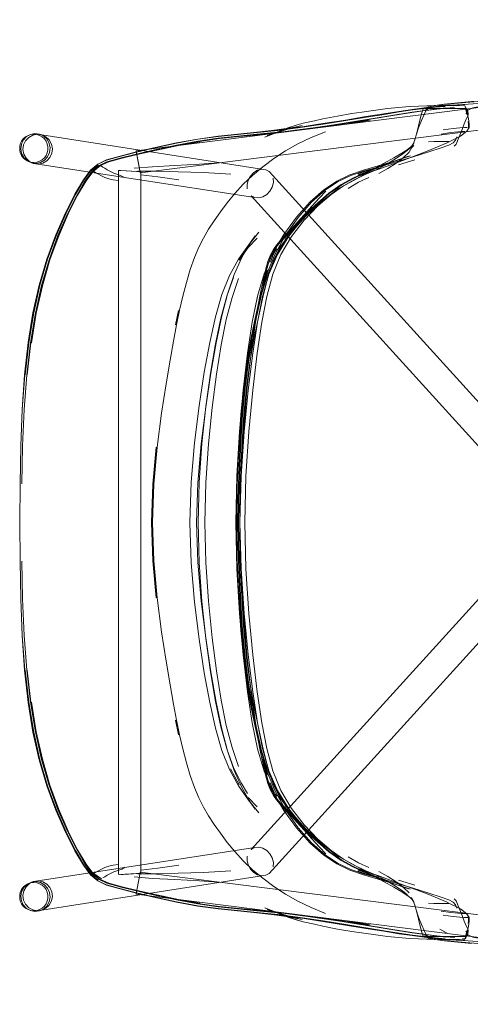
# Model space of a CAD drawing. Units: metres. Extents: x 4.48 to 13.14, y -7.46 to -1.95.
# Drawn here: x 5.62 to 5.86, y -5.21 to -4.68 of the extents above; entities that cross this region are included whole.
import ezdxf

# ---------------------------------------------------------------- set-up
doc = ezdxf.new("R2010")
doc.units = ezdxf.units.M
doc.header["$MEASUREMENT"] = 0

msp = doc.modelspace()

# ---------------------------------------------------------------- linework, layer by layer
at = {"color": 18, "lineweight": 9, "true_color": 0x000000}
for p, q in [((6.14721, -4.69), (5.67889, -4.74904)), ((5.68101, -4.76086), (6.14796, -4.702)), ((5.82705, -4.72717), (5.83341, -4.72633)), ((5.8557, -4.72578), (5.85607, -4.72747)), ((5.85666, -4.72736), (5.85574, -4.72932)), ((5.79298, -4.73456), (5.80435, -4.73273)), ((5.62399, -4.74018), (5.62241, -4.74034)), ((5.62708, -4.74014), (5.62827, -4.74051)), ((5.74834, -4.75924), (5.62827, -4.74051)), ((5.75546, -4.73921), (5.74431, -4.74035)), ((5.84883, -4.73709), (5.84359, -4.73779)), ((5.61741, -4.74398), (5.61676, -4.74543)), ((5.62964, -4.74269), (5.62846, -4.74163)), ((5.62388, -4.7559), (5.62269, -4.75553)), ((5.74245, -4.77412), (5.62388, -4.7559)), ((5.81959, -4.75664), (5.82836, -4.75392)), ((5.65514, -4.76042), (5.6588, -4.7573)), ((5.66946, -5.13762), (5.66946, -4.75963)), ((5.67361, -4.75985), (5.67899, -4.76014)), ((5.68146, -4.76027), (5.68146, -5.13699)), ((5.79791, -4.76197), (5.80891, -4.75817)), ((5.73172, -4.77199), (5.73624, -4.76708)), ((5.73845, -4.76955), (5.73836, -4.76722)), ((5.75062, -4.77074), (5.74888, -4.77255)), ((5.74787, -4.81884), (5.7491, -4.81325)), ((5.74396, -4.82722), (5.74105, -4.84116)), ((5.74887, -4.82724), (5.74621, -4.84115)), ((5.70165, -4.83474), (5.69999, -4.84256)), ((5.73929, -4.86128), (5.74127, -4.85014)), ((5.62032, -4.86939), (5.6223, -4.85218)), ((5.89968, -4.94863), (5.74061, -5.12407)), ((5.73625, -5.01972), (5.73857, -5.03952)), ((5.69999, -5.0547), (5.70165, -5.06252)), ((5.62364, -5.06116), (5.62698, -5.07605)), ((5.72893, -5.08124), (5.72484, -5.07101)), ((5.74555, -5.07), (5.74952, -5.0819)), ((5.70588, -5.07755), (5.70793, -5.08449)), ((5.74787, -5.07841), (5.7491, -5.08401)), ((5.72951, -5.08082), (5.7341, -5.08944)), ((5.74372, -5.10122), (5.73894, -5.09626)), ((5.76916, -5.11351), (5.7733, -5.11817)), ((5.74245, -5.12314), (5.62388, -5.14135)), ((5.77713, -5.12293), (5.78055, -5.12657)), ((5.65451, -5.13769), (5.65067, -5.13251)), ((5.66922, -5.13226), (5.66661, -5.13258)), ((5.68101, -5.13639), (6.14796, -5.19526)), ((5.80891, -5.13909), (5.79791, -5.13529)), ((5.62241, -5.14205), (5.6209, -5.14254)), ((5.62269, -5.14173), (5.62388, -5.14135)), ((5.62827, -5.15675), (5.74834, -5.13802)), ((5.67995, -5.14231), (5.6791, -5.14709)), ((5.82836, -5.14334), (5.81959, -5.14061)), ((5.69, -5.14858), (5.67939, -5.14619)), ((5.67889, -5.14822), (6.14721, -5.20726)), ((5.8267, -5.15003), (5.82739, -5.15178)), ((5.61834, -5.15457), (5.61953, -5.15563)), ((5.62708, -5.15712), (5.62827, -5.15675)), ((5.74431, -5.15691), (5.75546, -5.15805)), ((5.79298, -5.1627), (5.80435, -5.16453)), ((5.84359, -5.15946), (5.84883, -5.16017)), ((5.85589, -5.15879), (5.85618, -5.15874)), ((5.85665, -5.16072), (5.85709, -5.16075)), ((5.85714, -5.16237), (5.85693, -5.16386)), ((5.84178, -5.16691), (5.84573, -5.16907)), ((5.85627, -5.16887), (5.85578, -5.1711))]:
    msp.add_line(p, q, dxfattribs=at)
for points in [[(6.16633, -4.68048), (6.1681, -4.67871), (6.12063, -4.70514), (6.11886, -4.70691), (5.89968, -4.94863), (5.74061, -4.77318)], [(5.84317, -4.72418), (5.85786, -4.72291), (5.88174, -4.72103), (5.91219, -4.71867)], [(5.83027, -4.7251), (5.82551, -4.72535), (5.81948, -4.7259)], [(5.81979, -4.72791), (5.8269, -4.72689), (5.83329, -4.72609), (5.83922, -4.72548), (5.84451, -4.72504), (5.84891, -4.72475), (5.85218, -4.72459), (5.85415, -4.72453)], [(5.83027, -4.73576), (5.83126, -4.73199), (5.83211, -4.72878), (5.83286, -4.72664), (5.83574, -4.72525), (5.84317, -4.72418)], [(5.85233, -4.72449), (5.85048, -4.72451), (5.84541, -4.72463), (5.8387, -4.72477), (5.83477, -4.7249), (5.83027, -4.7251)], [(5.83341, -4.72633), (5.83931, -4.72569), (5.84461, -4.72522)], [(5.83464, -4.72686), (5.83675, -4.72558), (5.84244, -4.72504)], [(5.85993, -4.72257), (5.85866, -4.72268), (5.84407, -4.72399), (5.83653, -4.72513)], [(5.88124, -4.72236), (5.85694, -4.72409), (5.84244, -4.72504)], [(5.84902, -4.72491), (5.85231, -4.72473), (5.85429, -4.72465)], [(5.85505, -4.72457), (5.85362, -4.72447), (5.85233, -4.72449)], [(5.85522, -4.72468), (5.85415, -4.72453)], [(5.85432, -4.72636), (5.85586, -4.72642), (5.85666, -4.72736), (5.85938, -4.72597), (5.86605, -4.72486), (5.87886, -4.72354)], [(5.85496, -4.72485), (5.85496, -4.72485)], [(5.8555, -4.7263), (5.85523, -4.7252)], [(5.85549, -4.72504), (5.85549, -4.72504)], [(5.65831, -4.75621), (5.66302, -4.75402), (5.6695, -4.75211), (5.67836, -4.74984), (5.689, -4.74731), (5.70051, -4.74485), (5.712, -4.74276), (5.7228, -4.74126), (5.73317, -4.74014), (5.74364, -4.73914), (5.7547, -4.73795), (5.76666, -4.73637), (5.77903, -4.73451), (5.79108, -4.73256), (5.80212, -4.73074), (5.81164, -4.72918), (5.81979, -4.72791)], [(5.74405, -4.74037), (5.75519, -4.73923), (5.76724, -4.73773), (5.7797, -4.73596), (5.79183, -4.73411), (5.80291, -4.73233), (5.82048, -4.72944)], [(5.78693, -4.73042), (5.77896, -4.73198), (5.77448, -4.73294), (5.76835, -4.7343), (5.76466, -4.73529)], [(5.78693, -4.73042), (5.79452, -4.72909), (5.79991, -4.72831), (5.80736, -4.72721), (5.81374, -4.72646), (5.81948, -4.7259)], [(5.79158, -4.73415), (5.80265, -4.73237), (5.82019, -4.72949)], [(5.8024, -4.73109), (5.8119, -4.72953), (5.82, -4.72823), (5.82705, -4.72717)], [(5.83968, -4.72672), (5.83381, -4.72743), (5.82805, -4.72828), (5.82099, -4.72939), (5.80329, -4.73231)], [(5.8269, -4.72833), (5.81788, -4.7298), (5.8082, -4.73157)], [(5.81199, -4.73078), (5.82006, -4.72945), (5.82709, -4.72833), (5.83344, -4.72741), (5.83936, -4.72666), (5.84469, -4.72609)], [(5.82019, -4.72949), (5.82721, -4.72837), (5.83354, -4.72746), (5.83945, -4.72673)], [(5.83354, -4.72746), (5.8275, -4.72833), (5.82048, -4.72944)], [(5.83515, -4.72646), (5.83361, -4.72653), (5.83464, -4.72686), (5.83347, -4.7293), (5.83193, -4.73278)], [(5.83437, -4.72739), (5.84018, -4.72672), (5.84534, -4.72625), (5.84962, -4.72594)], [(5.83515, -4.72646), (5.83726, -4.72642), (5.83983, -4.72639), (5.84276, -4.72637)], [(5.83968, -4.72672), (5.84495, -4.7262), (5.84935, -4.72583)], [(5.85432, -4.72636), (5.85199, -4.72635), (5.8491, -4.72636), (5.84593, -4.72636), (5.84276, -4.72637)], [(5.85128, -4.74376), (5.85362, -4.73759), (5.85486, -4.7346), (5.85592, -4.73205), (5.85684, -4.73001), (5.85666, -4.72736)], [(5.85577, -4.72759), (5.8555, -4.7263)], [(5.85558, -4.7253), (5.85558, -4.7253)], [(5.8557, -4.72578), (5.8557, -4.72578)], [(5.85577, -4.72759), (5.85618, -4.72954)], [(5.85676, -4.73061), (5.8565, -4.72944), (5.85607, -4.72747)], [(5.85753, -4.73482), (5.85734, -4.73327), (5.8571, -4.73184), (5.85683, -4.73053), (5.85655, -4.72935), (5.85628, -4.72829)], [(5.79158, -4.73415), (5.77946, -4.736), (5.76702, -4.73777), (5.75497, -4.73927), (5.74385, -4.74042), (5.73334, -4.74142), (5.72294, -4.74254)], [(5.77922, -4.7348), (5.7668, -4.73662), (5.75479, -4.73816), (5.74369, -4.73932)], [(5.76466, -4.73529), (5.76014, -4.73681), (5.75396, -4.73932), (5.74791, -4.7418)], [(5.75484, -4.73924), (5.76687, -4.73774), (5.77931, -4.73597), (5.79143, -4.73412), (5.8025, -4.73234), (5.81199, -4.73078)], [(5.80377, -4.73242), (5.79255, -4.73422), (5.78034, -4.73608), (5.76785, -4.73784), (5.75578, -4.73933)], [(5.7641, -4.73633), (5.76786, -4.73555), (5.75774, -4.73777), (5.76382, -4.73639)], [(5.76753, -4.73771), (5.78, -4.73595), (5.79216, -4.7341), (5.80329, -4.73231)], [(5.77922, -4.7348), (5.79132, -4.73289), (5.8024, -4.73109)], [(5.82188, -4.75421), (5.83488, -4.74932), (5.84561, -4.74486), (5.85275, -4.74124), (5.85624, -4.73858), (5.85747, -4.73652), (5.85753, -4.73482)], [(5.83027, -4.73576), (5.82931, -4.7395), (5.82807, -4.74376), (5.8285, -4.74261)], [(5.82902, -4.74066), (5.8303, -4.73677), (5.83193, -4.73278)], [(5.85745, -4.73483), (5.8574, -4.7365), (5.85618, -4.73852)], [(5.85676, -4.73061), (5.85702, -4.7319), (5.85726, -4.73331), (5.85745, -4.73483)], [(5.85709, -4.7365), (5.85714, -4.73488), (5.85693, -4.73339)], [(5.6209, -4.74083), (5.61953, -4.74163), (5.61834, -4.74269), (5.61741, -4.74398)], [(5.61741, -4.74398), (5.61834, -4.74269), (5.61953, -4.74163), (5.6209, -4.74083)], [(5.62582, -4.74019), (5.6234, -4.74066), (5.62124, -4.74187), (5.61955, -4.7437), (5.6185, -4.74597), (5.61819, -4.74846), (5.61866, -4.75092), (5.61985, -4.75312), (5.62165, -4.75484)], [(5.61836, -4.74333), (5.62004, -4.7415), (5.62221, -4.74029), (5.62463, -4.73982)], [(5.6209, -4.74083), (5.62241, -4.74034), (5.62399, -4.74018), (5.62557, -4.74034)], [(5.62165, -4.75484), (5.62388, -4.7559), (5.62633, -4.75622), (5.62876, -4.75575), (5.63092, -4.75454), (5.6326, -4.75271), (5.63365, -4.75044), (5.63396, -4.74796), (5.63349, -4.74549), (5.6323, -4.74329), (5.6305, -4.74158), (5.62827, -4.74051), (5.62582, -4.74019)], [(5.62399, -4.74018), (5.62557, -4.74034), (5.62709, -4.74083)], [(5.62931, -4.7412), (5.62708, -4.74014), (5.62463, -4.73982)], [(5.62557, -4.74034), (5.62709, -4.74083), (5.62846, -4.74163)], [(5.75479, -4.73906), (5.74367, -4.74021), (5.73317, -4.74121), (5.72277, -4.74234), (5.71196, -4.74388), (5.70048, -4.74601)], [(5.74369, -4.73932), (5.7332, -4.74032), (5.72281, -4.74142)], [(5.74431, -4.74035), (5.73378, -4.74134), (5.72312, -4.74248), (5.73378, -4.74134), (5.72336, -4.74244)], [(5.75484, -4.73924), (5.74372, -4.74039), (5.73321, -4.74139)], [(5.74364, -4.73914), (5.73322, -4.74014), (5.7436, -4.73909)], [(5.74431, -4.74035), (5.73353, -4.74136), (5.74405, -4.74037)], [(5.75578, -4.73933), (5.74462, -4.74046), (5.73407, -4.74144)], [(5.7436, -4.73909), (5.75455, -4.73784), (5.74365, -4.73919), (5.75434, -4.73785), (5.76577, -4.73616)], [(5.74791, -4.7418), (5.7566, -4.7383), (5.7491, -4.7409), (5.76382, -4.73639)], [(5.76388, -4.73639), (5.75399, -4.73819), (5.76487, -4.73624), (5.75409, -4.73798), (5.76577, -4.73616)], [(5.7641, -4.73633), (5.75489, -4.73823), (5.76388, -4.73639)], [(5.76558, -4.74533), (5.77268, -4.74191), (5.78042, -4.73882)], [(5.84253, -4.74008), (5.8477, -4.73931), (5.85133, -4.73891)], [(5.85638, -4.73658), (5.85492, -4.73661), (5.8525, -4.73673), (5.84883, -4.73709)], [(5.85133, -4.73891), (5.85371, -4.73875), (5.85516, -4.7387)], [(5.85618, -4.73852), (5.85618, -4.73852)], [(5.85665, -4.73654), (5.85665, -4.73654)], [(5.61834, -4.75286), (5.61741, -4.75158), (5.61676, -4.75012), (5.61643, -4.74857), (5.61643, -4.74698), (5.61676, -4.74543), (5.61741, -4.74398)], [(5.61643, -4.74857), (5.61643, -4.74698), (5.61676, -4.74543)], [(5.62046, -4.75446), (5.61866, -4.75275), (5.61747, -4.75055), (5.617, -4.74808), (5.61731, -4.7456), (5.61836, -4.74333)], [(5.63058, -4.74398), (5.62964, -4.74269), (5.62846, -4.74163)], [(5.62931, -4.7412), (5.63111, -4.74292), (5.6323, -4.74512), (5.63277, -4.74758), (5.63246, -4.75007)], [(5.63122, -4.74543), (5.63058, -4.74398), (5.62964, -4.74269)], [(5.62964, -4.75286), (5.63058, -4.75158), (5.63122, -4.75012), (5.63156, -4.74857), (5.63156, -4.74698), (5.63122, -4.74543), (5.63058, -4.74398)], [(5.72294, -4.74254), (5.71213, -4.74407), (5.70065, -4.74619), (5.68916, -4.74867), (5.67858, -4.75118), (5.66981, -4.75341), (5.66346, -4.75522), (5.65891, -4.75727), (5.65524, -4.7604), (5.65904, -4.75714)], [(5.65904, -4.75714), (5.66379, -4.75493), (5.67016, -4.75312), (5.67894, -4.75091), (5.68954, -4.74844), (5.70104, -4.74602)], [(5.67037, -4.75307), (5.67915, -4.75089), (5.68976, -4.74845), (5.70127, -4.74606), (5.71278, -4.74402)], [(5.67838, -4.75103), (5.68898, -4.7485), (5.70048, -4.74601)], [(5.71308, -4.74433), (5.70154, -4.74633), (5.69, -4.74868), (5.67939, -4.75107)], [(5.72281, -4.74142), (5.71199, -4.74293), (5.70049, -4.74503), (5.68896, -4.7475)], [(5.68904, -4.74868), (5.70053, -4.74619), (5.71201, -4.74406)], [(5.72336, -4.74244), (5.71253, -4.74394), (5.70104, -4.74602)], [(5.73407, -4.74144), (5.72362, -4.74254), (5.71278, -4.74402)], [(5.73624, -4.76708), (5.74126, -4.76227), (5.74676, -4.75762), (5.75267, -4.75322), (5.75895, -4.7491), (5.76558, -4.74533)], [(5.82782, -4.74619), (5.8267, -4.74723), (5.82525, -4.74976), (5.82225, -4.75267), (5.81829, -4.75566)], [(5.82694, -4.74619), (5.8261, -4.74729), (5.82428, -4.749)], [(5.8261, -4.74729), (5.82731, -4.74584), (5.82619, -4.74701)], [(5.8285, -4.74261), (5.82739, -4.74548), (5.82795, -4.74457), (5.82694, -4.74619)], [(5.83563, -4.74426), (5.83853, -4.74413), (5.84151, -4.74406)], [(5.84654, -4.74403), (5.84428, -4.74404), (5.84151, -4.74406)], [(5.84892, -4.74475), (5.84661, -4.74602), (5.84243, -4.74758)], [(5.8509, -4.74153), (5.85009, -4.74342), (5.84892, -4.74475)], [(5.85128, -4.74376), (5.8505, -4.74548), (5.84935, -4.74667)], [(5.61834, -4.75286), (5.61741, -4.75158), (5.61676, -4.75012)], [(5.63122, -4.75012), (5.63058, -4.75158), (5.62964, -4.75286)], [(5.62973, -4.75417), (5.63141, -4.75234), (5.63246, -4.75007)], [(5.63122, -4.75012), (5.63156, -4.74857), (5.63156, -4.74698)], [(5.65867, -4.75716), (5.66334, -4.75525), (5.66969, -4.75344), (5.67846, -4.7512), (5.68904, -4.74868)], [(5.67838, -4.75103), (5.6696, -4.75327), (5.66324, -4.7551), (5.65867, -4.75716)], [(5.67939, -4.75107), (5.67062, -4.75321), (5.66428, -4.75499), (5.65977, -4.75706), (5.664, -4.75487), (5.67037, -4.75307)], [(5.66946, -4.7523), (5.67831, -4.75003), (5.68896, -4.7475)], [(5.82475, -4.74813), (5.82138, -4.75029), (5.817, -4.75291), (5.81193, -4.75574)], [(5.81233, -4.75679), (5.81707, -4.75399), (5.82117, -4.75131), (5.82428, -4.749)], [(5.81829, -4.75503), (5.82739, -4.75227), (5.83575, -4.74971), (5.84243, -4.74758)], [(5.82475, -4.74813), (5.82096, -4.75063), (5.82419, -4.7485), (5.82619, -4.74701)], [(5.62241, -4.75521), (5.6209, -4.75472), (5.61953, -4.75393), (5.61834, -4.75286)], [(5.62241, -4.75521), (5.6209, -4.75472), (5.61953, -4.75393), (5.61834, -4.75286)], [(5.62973, -4.75417), (5.62756, -4.75538), (5.62514, -4.75585), (5.62269, -4.75553), (5.62046, -4.75446)], [(5.62241, -4.75521), (5.62399, -4.75538), (5.62557, -4.75521)], [(5.62399, -4.75538), (5.62557, -4.75521), (5.62709, -4.75472), (5.62846, -4.75393)], [(5.62964, -4.75286), (5.62846, -4.75393), (5.62709, -4.75472), (5.62557, -4.75521)], [(5.65831, -4.75621), (5.65447, -4.75949), (5.6506, -4.7647), (5.64602, -4.77244), (5.64093, -4.78245), (5.63576, -4.79423)], [(5.65831, -4.75621), (5.65451, -4.75957), (5.65067, -4.76474), (5.64611, -4.77246), (5.64104, -4.78246)], [(5.65451, -4.75957), (5.65842, -4.7566)], [(5.65944, -4.75695), (5.65575, -4.76013), (5.65977, -4.75706), (5.66098, -4.75783)], [(5.66946, -4.7523), (5.66299, -4.75418), (5.65831, -4.75633)], [(5.67787, -4.75838), (5.6876, -4.75762), (5.69965, -4.75695)], [(5.69965, -4.75695), (5.71279, -4.75628), (5.72559, -4.7554)], [(5.81193, -4.75574), (5.80646, -4.75852), (5.80088, -4.76106), (5.79506, -4.7638), (5.78888, -4.76724), (5.78217, -4.7719), (5.77485, -4.77821), (5.76741, -4.78597), (5.76038, -4.79491), (5.75429, -4.80477)], [(5.77629, -4.77866), (5.78351, -4.77249), (5.79005, -4.76791), (5.79607, -4.76453), (5.80175, -4.7619), (5.80717, -4.75948), (5.81233, -4.75679)], [(5.81829, -4.75503), (5.80934, -4.75768), (5.80134, -4.75993), (5.79407, -4.76236)], [(5.82188, -4.75421), (5.80843, -4.75905), (5.7976, -4.76289), (5.80769, -4.75924), (5.79706, -4.76311), (5.80625, -4.75973), (5.80384, -4.76072)], [(5.82177, -4.75315), (5.80876, -4.75774), (5.79779, -4.76153)], [(5.80078, -4.75952), (5.80873, -4.75719), (5.81725, -4.75461), (5.826, -4.75177), (5.8167, -4.75481)], [(5.80812, -4.7582), (5.81525, -4.75528), (5.80783, -4.75841), (5.80151, -4.76103), (5.80744, -4.75849)], [(5.80812, -4.7582), (5.81602, -4.75505), (5.80834, -4.7579), (5.8167, -4.75481), (5.82496, -4.75191)], [(5.80896, -4.76125), (5.81383, -4.75859), (5.81829, -4.75566)], [(5.8167, -4.75481), (5.82496, -4.75191)], [(5.65575, -4.76013), (5.65175, -4.76528), (5.64726, -4.77294), (5.64223, -4.78288), (5.63712, -4.7946)], [(5.64634, -4.77262), (5.65086, -4.76494), (5.65466, -4.7598), (5.65867, -4.75716)], [(5.64699, -4.77306), (5.65143, -4.76547), (5.65514, -4.76042)], [(5.64751, -4.77296), (5.652, -4.76527), (5.65575, -4.76013)], [(5.65613, -4.76025), (5.65755, -4.76101)], [(5.66922, -4.76499), (5.66661, -4.76468), (5.66424, -4.76414), (5.6621, -4.76336), (5.66024, -4.76249), (5.65872, -4.76167), (5.65755, -4.76101)], [(5.66098, -4.75783), (5.662, -4.75848), (5.66338, -4.75929), (5.66505, -4.76018)], [(5.66505, -4.76018), (5.66697, -4.76107), (5.66905, -4.76187), (5.6712, -4.76263), (5.67296, -4.76356)], [(5.66946, -4.75963), (5.67061, -4.75969), (5.67361, -4.75985)], [(5.67899, -4.76014), (5.68032, -4.76021), (5.68146, -4.76027), (5.68032, -4.76021), (5.67899, -4.76014), (5.67061, -4.75969), (5.66946, -4.75963)], [(5.70138, -4.76031), (5.68938, -4.76002), (5.67974, -4.76002)], [(5.70178, -4.76468), (5.6905, -4.76311), (5.68131, -4.76208)], [(5.70138, -4.76031), (5.71495, -4.76079), (5.7297, -4.76157)], [(5.74018, -4.76262), (5.74191, -4.76081), (5.74399, -4.75957), (5.74621, -4.75903)], [(5.74389, -4.82721), (5.74746, -4.81517), (5.75207, -4.80435), (5.75801, -4.79409), (5.76486, -4.7847), (5.77221, -4.77654), (5.77958, -4.76998), (5.78657, -4.76532), (5.79351, -4.76202), (5.80078, -4.75952)], [(5.74621, -4.75903), (5.74834, -4.75924), (5.75019, -4.76017)], [(5.75019, -5.13708), (5.92111, -4.94863), (5.75019, -4.76017)], [(5.75857, -4.79714), (5.76356, -4.79121), (5.76982, -4.78421), (5.77729, -4.77697), (5.78762, -4.76907), (5.78641, -4.76988), (5.80047, -4.76226), (5.80384, -4.76072)], [(5.79537, -4.7639), (5.8014, -4.76112), (5.80744, -4.75849)], [(5.74018, -4.76262), (5.73895, -4.76483), (5.73836, -4.76722)], [(5.75234, -4.7638), (5.75244, -4.76614), (5.75185, -4.76853), (5.75062, -4.77074)], [(5.79521, -4.76393), (5.78905, -4.76735), (5.78237, -4.77199), (5.77507, -4.77828), (5.76766, -4.78601), (5.76068, -4.79493)], [(5.76782, -4.78601), (5.77521, -4.77827), (5.78246, -4.77198), (5.78912, -4.76734), (5.79537, -4.7639)], [(5.77298, -4.77675), (5.78031, -4.77027), (5.78721, -4.76563), (5.79407, -4.76236)], [(5.7925, -4.76924), (5.79816, -4.76594), (5.80368, -4.7635)], [(5.64634, -4.77262), (5.6413, -4.78258), (5.63617, -4.79432), (5.63139, -4.80734), (5.62731, -4.82126), (5.62397, -4.83613), (5.62135, -4.8521), (5.6194, -4.86934)], [(5.71774, -4.79122), (5.72074, -4.7866), (5.72404, -4.78183), (5.72768, -4.77694), (5.73172, -4.77199)], [(5.74061, -4.77318), (5.74245, -4.77412), (5.74459, -4.77433), (5.74681, -4.77379), (5.74888, -4.77255)], [(5.76225, -4.79106), (5.76524, -4.78766), (5.76898, -4.78341), (5.7731, -4.77877), (5.77713, -4.77433), (5.78055, -4.77068)], [(5.64751, -4.77296), (5.64249, -4.78293), (5.63737, -4.79466), (5.63262, -4.80766), (5.62859, -4.82152)], [(5.64699, -4.77306), (5.64202, -4.78293), (5.63695, -4.79459), (5.63222, -4.80754)], [(5.74284, -4.84114), (5.74557, -4.82719), (5.74899, -4.81516), (5.7534, -4.80435), (5.75907, -4.79414), (5.76571, -4.78481), (5.77298, -4.77675)], [(5.64104, -4.78246), (5.63588, -4.79423), (5.63108, -4.80727), (5.62698, -4.82121), (5.62364, -4.83609), (5.62102, -4.85207), (5.61909, -4.86932)], [(5.77629, -4.77866), (5.769, -4.78625), (5.76227, -4.79506), (5.75655, -4.80482), (5.75219, -4.81535), (5.74887, -4.82724)], [(5.76541, -4.788), (5.76916, -4.78374), (5.7733, -4.77909)], [(5.76782, -4.78601), (5.76076, -4.79493), (5.75452, -4.80478), (5.74952, -4.81535), (5.74567, -4.82726), (5.74952, -4.81535), (5.75429, -4.80477)], [(5.75826, -4.79617), (5.76013, -4.79402), (5.76541, -4.788)], [(5.71012, -4.80645), (5.71247, -4.80089), (5.715, -4.7959), (5.71774, -4.79122)], [(5.74472, -4.79275), (5.7391, -4.79967), (5.73378, -4.80722)], [(5.74472, -4.79275), (5.73853, -4.80045), (5.73388, -4.80751), (5.7391, -4.79967), (5.74262, -4.79468), (5.73766, -4.8022)], [(5.75022, -4.81456), (5.75274, -4.80742), (5.75638, -4.80014), (5.75523, -4.80193), (5.76195, -4.79297), (5.75857, -4.79714)], [(5.76225, -4.79106), (5.75992, -4.79373), (5.75802, -4.79592), (5.75633, -4.79789), (5.75466, -4.79988)], [(5.7576, -4.79565), (5.75952, -4.79341), (5.76188, -4.79071)], [(5.62351, -4.83609), (5.62685, -4.82121), (5.63095, -4.80727), (5.63576, -4.79423)], [(5.625, -4.83626), (5.6283, -4.82146), (5.63236, -4.80758), (5.63712, -4.7946)], [(5.7341, -4.80782), (5.73894, -4.80099), (5.74372, -4.79604)], [(5.75011, -4.81535), (5.75468, -4.80478), (5.76068, -4.79493)], [(5.75093, -4.8049), (5.75251, -4.80204), (5.75418, -4.79971), (5.75587, -4.79767), (5.7576, -4.79565)], [(5.73766, -4.8022), (5.73956, -4.79931), (5.73559, -4.80641), (5.73147, -4.81549), (5.7278, -4.82609), (5.72479, -4.83775), (5.72182, -4.85215)], [(5.75146, -4.80498), (5.75302, -4.80216), (5.75466, -4.79988)], [(5.75314, -4.80338), (5.75214, -4.80543), (5.75292, -4.80376)], [(5.75314, -4.80338), (5.75424, -4.80176), (5.75314, -4.80338)], [(5.62026, -4.8694), (5.62225, -4.85218), (5.62487, -4.83623), (5.62818, -4.82141), (5.63222, -4.80754)], [(5.62823, -4.82143), (5.63228, -4.80756), (5.62823, -4.82142)], [(5.71012, -4.80645), (5.70793, -4.81276), (5.70588, -4.81971), (5.70397, -4.82709)], [(5.71262, -4.88601), (5.71543, -4.86788), (5.7183, -4.85196), (5.72137, -4.83815), (5.72484, -4.82625), (5.72893, -4.81601), (5.73378, -4.80722)], [(5.74619, -4.82535), (5.7475, -4.81885), (5.74874, -4.81324), (5.75002, -4.80861), (5.75146, -4.80498)], [(5.75093, -4.8049), (5.74949, -4.80857), (5.74819, -4.81323)], [(5.75022, -4.81456), (5.7482, -4.822), (5.74632, -4.82995), (5.74779, -4.82356), (5.7459, -4.83202), (5.74406, -4.84027)], [(5.74819, -4.81323), (5.74695, -4.81886), (5.74563, -4.82537), (5.74412, -4.83268)], [(5.73116, -4.81711), (5.7275, -4.8272), (5.72431, -4.83896), (5.72146, -4.85263), (5.71881, -4.86842), (5.71631, -4.88642), (5.71417, -4.90618)], [(5.73384, -4.81764), (5.73031, -4.82789), (5.72723, -4.83968), (5.72449, -4.85327), (5.72198, -4.86894)], [(5.74146, -4.85774), (5.7439, -4.84116), (5.74665, -4.82726), (5.75011, -4.81535)], [(5.74952, -4.81535), (5.74555, -4.82726), (5.74952, -4.81535)], [(5.62491, -4.83625), (5.62823, -4.82142), (5.62491, -4.83625), (5.6223, -4.85218), (5.62492, -4.83624)], [(5.62275, -4.8522), (5.62531, -4.83631), (5.62859, -4.82152)], [(5.74619, -4.82535), (5.74467, -4.83265), (5.74288, -4.84078), (5.74091, -4.85015), (5.73893, -4.86128), (5.7371, -4.8747), (5.73557, -4.89073)], [(5.70397, -4.82709), (5.7022, -4.83471), (5.70054, -4.84253), (5.69888, -4.8512), (5.69706, -4.86151)], [(5.74389, -4.82721), (5.74106, -4.84116), (5.73864, -4.85774), (5.73637, -4.87754)], [(5.61701, -4.90755), (5.61773, -4.8879), (5.61899, -4.86931), (5.6209, -4.85207), (5.62351, -4.83609)], [(5.74412, -4.83268), (5.74232, -4.8408), (5.74035, -4.85016), (5.73837, -4.86128), (5.73655, -4.8747), (5.73501, -4.89072)], [(5.625, -4.83626), (5.6224, -4.85218), (5.62046, -4.86937)], [(5.73241, -4.94863), (5.73294, -4.92382), (5.73429, -4.89984), (5.73625, -4.87754), (5.73857, -4.85774), (5.74105, -4.84116)], [(5.74284, -4.84114), (5.7405, -4.85773), (5.73828, -4.87753), (5.73639, -4.89984), (5.73507, -4.92382), (5.73456, -4.94863), (5.73522, -4.97344), (5.7368, -4.99741)], [(5.73771, -4.92382), (5.73927, -4.89984), (5.74143, -4.87753), (5.74384, -4.85773), (5.74621, -4.84115)], [(5.74015, -4.86066), (5.74217, -4.84928), (5.74406, -4.84027)], [(5.71199, -4.92728), (5.71374, -4.90645), (5.71619, -4.88666), (5.71898, -4.86843), (5.72182, -4.85215)], [(5.69251, -4.89001), (5.69495, -4.87427), (5.69706, -4.86151)], [(5.73472, -4.96886), (5.73446, -4.94863), (5.73472, -4.9284), (5.73547, -4.90885), (5.73665, -4.89071), (5.73822, -4.87453), (5.74015, -4.86066)], [(5.73929, -4.86128), (5.73747, -4.87471), (5.73594, -4.89073), (5.73478, -4.90886)], [(5.73522, -4.92382), (5.7368, -4.89984), (5.739, -4.87754), (5.74146, -4.85774)], [(5.61704, -4.90755), (5.6178, -4.8879), (5.61909, -4.86932)], [(5.6175, -4.92793), (5.61797, -4.90758), (5.61886, -4.88795), (5.62026, -4.8694)], [(5.72198, -4.86894), (5.71964, -4.88681), (5.71766, -4.90644), (5.71629, -4.92724), (5.71578, -4.94863)], [(5.73256, -4.94863), (5.73308, -4.92382), (5.73443, -4.89984), (5.73637, -4.87754)], [(5.71262, -4.88601), (5.71015, -4.90591), (5.7084, -4.92698), (5.70773, -4.94863), (5.7084, -4.97028)], [(5.69251, -4.89001), (5.69014, -4.9082), (5.68835, -4.92801), (5.68764, -4.94863)], [(5.73311, -4.96887), (5.73285, -4.94863), (5.73311, -4.92839), (5.73385, -4.90885), (5.73501, -4.89072)], [(5.73368, -4.96887), (5.73342, -4.94863), (5.73368, -4.92839), (5.73441, -4.90886), (5.73557, -4.89073)], [(5.61701, -4.90755), (5.61667, -4.92791), (5.61658, -4.94863)], [(5.68959, -4.90819), (5.68779, -4.928), (5.68708, -4.94863)], [(5.71267, -4.97015), (5.71211, -4.94863), (5.71267, -4.92711), (5.71417, -4.90618)], [(5.73378, -4.94863), (5.73404, -4.92839), (5.73478, -4.90886)], [(5.73522, -4.92382), (5.73456, -4.94863), (5.73507, -4.97344), (5.73639, -4.99742), (5.73828, -5.01972), (5.7405, -5.03953)], [(5.73771, -4.92382), (5.73709, -4.94863), (5.73771, -4.97344), (5.73927, -4.99742), (5.74143, -5.01972)], [(5.71199, -4.92728), (5.71132, -4.94863), (5.71199, -4.96998), (5.71374, -4.99081)], [(5.62351, -5.06117), (5.6209, -5.04519), (5.61899, -5.02794), (5.61773, -5.00936), (5.61701, -4.98971), (5.61667, -4.96935), (5.61658, -4.94863)], [(5.68708, -4.94863), (5.68779, -4.96926), (5.68959, -4.98907)], [(5.68764, -4.94863), (5.68835, -4.96925), (5.69014, -4.98906), (5.69251, -5.00724)], [(5.72449, -5.04398), (5.72198, -5.02832), (5.71964, -5.01045), (5.71766, -4.99082), (5.71629, -4.97002), (5.71578, -4.94863)], [(5.73241, -4.94863), (5.73294, -4.97344), (5.73429, -4.99741), (5.73625, -5.01972)], [(5.73864, -5.03952), (5.73637, -5.01972), (5.73443, -4.99741), (5.73308, -4.97344), (5.73256, -4.94863)], [(5.73378, -4.94863), (5.73404, -4.96886), (5.73478, -4.9884), (5.73594, -5.00653)], [(5.61886, -5.0093), (5.61797, -4.98967), (5.6175, -4.96933)], [(5.7183, -5.0453), (5.71543, -5.02938), (5.71262, -5.01124), (5.71015, -4.99135), (5.7084, -4.97028)], [(5.72146, -5.04463), (5.71881, -5.02884), (5.71631, -5.01084), (5.71417, -4.99108), (5.71267, -4.97015)], [(5.73311, -4.96887), (5.73385, -4.98841), (5.73501, -5.00654), (5.73655, -5.02256), (5.73837, -5.03597), (5.74035, -5.0471)], [(5.74091, -5.04711), (5.73893, -5.03598), (5.7371, -5.02255), (5.73557, -5.00653), (5.73441, -4.9884), (5.73368, -4.96887)], [(5.73665, -5.00655), (5.73547, -4.98841), (5.73472, -4.96886)], [(5.61704, -4.98971), (5.6178, -5.00936), (5.61909, -5.02794)], [(5.72479, -5.05951), (5.72182, -5.04511), (5.71898, -5.02883), (5.71619, -5.0106), (5.71374, -4.99081)], [(5.7368, -4.99741), (5.739, -5.01972), (5.74146, -5.03952), (5.7439, -5.05609)], [(5.61886, -5.0093), (5.62026, -5.02786), (5.62225, -5.04508), (5.62487, -5.06102)], [(5.69251, -5.00724), (5.69495, -5.02299), (5.69706, -5.03575), (5.69888, -5.04606)], [(5.73594, -5.00653), (5.73747, -5.02255), (5.73929, -5.03598), (5.74127, -5.04712)], [(5.74208, -5.04749), (5.74015, -5.0366), (5.73822, -5.02272), (5.73665, -5.00655)], [(5.75655, -5.09244), (5.75219, -5.08191), (5.74887, -5.07002), (5.74621, -5.05611), (5.74384, -5.03953), (5.74143, -5.01972)], [(5.61909, -5.02794), (5.62102, -5.04518), (5.62364, -5.06116)], [(5.6194, -5.02792), (5.62135, -5.04515), (5.62397, -5.06113), (5.62731, -5.076), (5.63139, -5.08992)], [(5.625, -5.06099), (5.6224, -5.04508), (5.62046, -5.02788)], [(5.74105, -5.0561), (5.74396, -5.07004), (5.74106, -5.0561), (5.73857, -5.03952)], [(5.73864, -5.03952), (5.74106, -5.0561), (5.74389, -5.07005), (5.74746, -5.08208), (5.75207, -5.09291), (5.75801, -5.10317), (5.76486, -5.11256), (5.77221, -5.12072), (5.77958, -5.12728)], [(5.7405, -5.03953), (5.74284, -5.05611), (5.74557, -5.07007), (5.74899, -5.0821)], [(5.62275, -5.04506), (5.62531, -5.06095), (5.62859, -5.07574)], [(5.70588, -5.07755), (5.70397, -5.07016), (5.7022, -5.06255), (5.70054, -5.05472), (5.69888, -5.04606)], [(5.7183, -5.0453), (5.72137, -5.05911), (5.72484, -5.07101)], [(5.73116, -5.08015), (5.7275, -5.07006), (5.72431, -5.0583), (5.72146, -5.04463)], [(5.73384, -5.07962), (5.73031, -5.06936), (5.72723, -5.05758), (5.72449, -5.04398)], [(5.74035, -5.0471), (5.74232, -5.05646), (5.74412, -5.06458), (5.74563, -5.07189), (5.74695, -5.0784)], [(5.74091, -5.04711), (5.74288, -5.05648), (5.74467, -5.06461), (5.74619, -5.07191), (5.7475, -5.07841)], [(5.7459, -5.06524), (5.74406, -5.05698), (5.74208, -5.04749)], [(5.76766, -5.11125), (5.76068, -5.10233), (5.75468, -5.09248), (5.75011, -5.08191), (5.74665, -5.07), (5.7439, -5.05609)], [(5.62351, -5.06117), (5.62685, -5.07604), (5.63095, -5.08998), (5.63576, -5.10303)], [(5.62487, -5.06102), (5.62818, -5.07585), (5.63222, -5.08972), (5.63695, -5.10267), (5.64202, -5.11433)], [(5.625, -5.06099), (5.6283, -5.0758), (5.63236, -5.08967), (5.63712, -5.10266), (5.64223, -5.11438)], [(5.72479, -5.05951), (5.7278, -5.07117), (5.73147, -5.08177), (5.73559, -5.09085)], [(5.75022, -5.08269), (5.7482, -5.07526), (5.74632, -5.06731), (5.74779, -5.0737), (5.7459, -5.06524)], [(5.77521, -5.11899), (5.76782, -5.11125), (5.76076, -5.10233), (5.75452, -5.09248), (5.74952, -5.0819), (5.74567, -5.07)], [(5.74567, -5.07), (5.74952, -5.08191), (5.75429, -5.09249), (5.76038, -5.10235)], [(5.65067, -5.13251), (5.64611, -5.12479), (5.64104, -5.1148), (5.63588, -5.10303), (5.63108, -5.08998), (5.62698, -5.07605)], [(5.62859, -5.07574), (5.63262, -5.0896), (5.63737, -5.1026)], [(5.75418, -5.09755), (5.75251, -5.09522), (5.75093, -5.09236), (5.74949, -5.08869), (5.74819, -5.08403), (5.74695, -5.0784)], [(5.75002, -5.08865), (5.74874, -5.08402), (5.7475, -5.07841)], [(5.70793, -5.08449), (5.71012, -5.09081), (5.71247, -5.09637), (5.715, -5.10136)], [(5.72893, -5.08124), (5.73378, -5.09004), (5.7391, -5.09759), (5.74472, -5.10451)], [(5.7385, -5.09401), (5.73518, -5.08844), (5.73116, -5.08015)], [(5.74899, -5.0821), (5.7534, -5.09291), (5.75907, -5.10312), (5.76571, -5.11244)], [(5.75022, -5.08269), (5.75274, -5.08983), (5.75638, -5.09712), (5.75523, -5.09533), (5.76195, -5.10428), (5.75857, -5.10012)], [(5.63139, -5.08992), (5.63617, -5.10294), (5.6413, -5.11468), (5.64634, -5.12464)], [(5.75302, -5.0951), (5.75146, -5.09228), (5.75002, -5.08865)], [(5.75082, -5.08841), (5.75209, -5.09181), (5.75314, -5.09388), (5.75209, -5.09181)], [(5.75209, -5.09181), (5.75292, -5.09349), (5.752, -5.09163), (5.75082, -5.08841)], [(5.73378, -5.09004), (5.73853, -5.0968), (5.74262, -5.10258), (5.73956, -5.09794), (5.73559, -5.09085)], [(5.75302, -5.0951), (5.75466, -5.09738), (5.75633, -5.09937), (5.75802, -5.10133), (5.75992, -5.10352)], [(5.77629, -5.1186), (5.769, -5.111), (5.76227, -5.1022), (5.75655, -5.09244)], [(5.75418, -5.09755), (5.75587, -5.09959), (5.7576, -5.10161), (5.75952, -5.10384), (5.76188, -5.10655)], [(5.77729, -5.12029), (5.76982, -5.11304), (5.76356, -5.10605), (5.75857, -5.10012)], [(5.63576, -5.10303), (5.64093, -5.11481), (5.64602, -5.12482), (5.6506, -5.13256), (5.65447, -5.13777), (5.65831, -5.14105)], [(5.65944, -5.14031), (5.65575, -5.13712), (5.652, -5.13199), (5.64751, -5.1243), (5.64249, -5.11433), (5.63737, -5.1026)], [(5.715, -5.10136), (5.71774, -5.10603), (5.72074, -5.11066), (5.72404, -5.11542), (5.72768, -5.12032)], [(5.75826, -5.10109), (5.76013, -5.10324), (5.76541, -5.10926), (5.76916, -5.11351)], [(5.75992, -5.10352), (5.76225, -5.10619), (5.76524, -5.1096), (5.76898, -5.11384), (5.7731, -5.11848), (5.77713, -5.12293)], [(5.76038, -5.10235), (5.76741, -5.11129), (5.77485, -5.11905), (5.78217, -5.12536), (5.78888, -5.13001)], [(5.65514, -5.13684), (5.6588, -5.13996), (5.655, -5.13696), (5.65143, -5.13179), (5.64699, -5.1242), (5.64202, -5.11433)], [(5.6555, -5.13709), (5.65175, -5.13198), (5.64726, -5.12432), (5.64223, -5.11438)], [(5.78031, -5.12699), (5.77298, -5.12051), (5.76571, -5.11244)], [(5.76766, -5.11125), (5.77507, -5.11898), (5.78237, -5.12527), (5.78905, -5.1299), (5.79521, -5.13333)], [(5.72768, -5.12032), (5.73172, -5.12527), (5.73624, -5.13018)], [(5.79537, -5.13336), (5.78912, -5.12991), (5.78246, -5.12528), (5.77521, -5.11899)], [(5.77629, -5.1186), (5.78351, -5.12477), (5.79005, -5.12935)], [(5.80384, -5.13653), (5.80047, -5.135), (5.78641, -5.12738), (5.78762, -5.12819), (5.77729, -5.12029)], [(5.64634, -5.12464), (5.65086, -5.13232), (5.65466, -5.13746), (5.65831, -5.14093)], [(5.74459, -5.12293), (5.74245, -5.12314), (5.74061, -5.12407)], [(5.74459, -5.12293), (5.74681, -5.12347), (5.74888, -5.1247), (5.75062, -5.12652), (5.75185, -5.12872)], [(5.74676, -5.13963), (5.74126, -5.13499), (5.73624, -5.13018)], [(5.73845, -5.1277), (5.73836, -5.13004), (5.73895, -5.13243), (5.74018, -5.13464), (5.74191, -5.13645), (5.74399, -5.13769), (5.74621, -5.13823)], [(5.75185, -5.12872), (5.75244, -5.13111), (5.75234, -5.13345)], [(5.77958, -5.12728), (5.78657, -5.13194), (5.79351, -5.13523), (5.80078, -5.13774)], [(5.80134, -5.13733), (5.79407, -5.13489), (5.78721, -5.13163), (5.78031, -5.12699)], [(5.80088, -5.1362), (5.79506, -5.13346), (5.78888, -5.13001)], [(5.80717, -5.13777), (5.80175, -5.13536), (5.79607, -5.13273), (5.79005, -5.12935)], [(5.80368, -5.13376), (5.79816, -5.13131), (5.7925, -5.12802)], [(5.65842, -5.14066), (5.65466, -5.13746)], [(5.65921, -5.14026), (5.65535, -5.13697), (5.65891, -5.13999)], [(5.6555, -5.13709), (5.65671, -5.13671), (5.65872, -5.13559)], [(5.66026, -5.1399), (5.65613, -5.13701)], [(5.65872, -5.13559), (5.66024, -5.13477), (5.6621, -5.1339), (5.66424, -5.13312), (5.66661, -5.13258)], [(5.66338, -5.13797), (5.66505, -5.13708), (5.66697, -5.13619), (5.66905, -5.13538)], [(5.66905, -5.13538), (5.6712, -5.13463), (5.67296, -5.13369)], [(5.66975, -5.13761), (5.67899, -5.13712), (5.68032, -5.13705), (5.68146, -5.13699), (5.68032, -5.13705)], [(5.68032, -5.13705), (5.67193, -5.13749), (5.67061, -5.13756)], [(5.7297, -5.13569), (5.71495, -5.13647), (5.70138, -5.13695), (5.68938, -5.13724), (5.67974, -5.13723)], [(5.68081, -5.13752), (5.68101, -5.13639), (5.68081, -5.13752), (5.67995, -5.14231)], [(5.68131, -5.13518), (5.6905, -5.13415), (5.70178, -5.13258)], [(5.75019, -5.13708), (5.74834, -5.13802), (5.74621, -5.13823)], [(5.80151, -5.13623), (5.80744, -5.13877), (5.8014, -5.13614), (5.79537, -5.13336)], [(5.82188, -5.14304), (5.80843, -5.1382), (5.7976, -5.13437), (5.80769, -5.13802), (5.79706, -5.13415), (5.80625, -5.13753), (5.80384, -5.13653)], [(5.79779, -5.13573), (5.80876, -5.13952), (5.82177, -5.14411)], [(5.80088, -5.1362), (5.80646, -5.13874), (5.81193, -5.14152), (5.817, -5.14435), (5.82138, -5.14697)], [(5.80134, -5.13733), (5.80934, -5.13958), (5.81829, -5.14222), (5.82739, -5.14499), (5.83575, -5.14754)], [(5.80151, -5.13623), (5.80783, -5.13885), (5.81525, -5.14197), (5.80812, -5.13906), (5.81602, -5.1422)], [(5.82525, -5.1475), (5.82225, -5.14459), (5.81829, -5.1416), (5.81383, -5.13867), (5.80896, -5.136)], [(5.61741, -5.14568), (5.61834, -5.1444), (5.61953, -5.14333), (5.6209, -5.14254), (5.62241, -5.14205)], [(5.6185, -5.15129), (5.61819, -5.1488), (5.61866, -5.14634), (5.61985, -5.14414), (5.62165, -5.14242)], [(5.6209, -5.14254), (5.61953, -5.14333), (5.61834, -5.1444)], [(5.63092, -5.14272), (5.62876, -5.14151), (5.62633, -5.14104), (5.62388, -5.14135), (5.62165, -5.14242), (5.61985, -5.14414), (5.61866, -5.14634)], [(5.62514, -5.14141), (5.62269, -5.14173), (5.62046, -5.14279)], [(5.62165, -5.14242), (5.62388, -5.14135), (5.62633, -5.14104), (5.62876, -5.14151), (5.63092, -5.14272), (5.6326, -5.14454), (5.63365, -5.14681)], [(5.62709, -5.14254), (5.62557, -5.14205), (5.62399, -5.14188), (5.62241, -5.14205)], [(5.62241, -5.14205), (5.62399, -5.14188), (5.62557, -5.14205), (5.62709, -5.14254)], [(5.6234, -5.15659), (5.62582, -5.15706), (5.62827, -5.15675), (5.6305, -5.15568), (5.6323, -5.15396), (5.63349, -5.15177), (5.63396, -5.1493), (5.63365, -5.14681), (5.6326, -5.14454), (5.63092, -5.14272)], [(5.62514, -5.14141), (5.62756, -5.14188), (5.62973, -5.14309), (5.63141, -5.14492), (5.63246, -5.14719), (5.63277, -5.14967)], [(5.62709, -5.14254), (5.62846, -5.14333), (5.62964, -5.1444), (5.63058, -5.14568)], [(5.62964, -5.1444), (5.62846, -5.14333), (5.62709, -5.14254)], [(5.65831, -5.14093), (5.66302, -5.14323), (5.6695, -5.14514), (5.67836, -5.14742), (5.689, -5.14994)], [(5.65831, -5.14093), (5.66299, -5.14307), (5.66946, -5.14496), (5.67831, -5.14723), (5.68896, -5.14975)], [(5.6696, -5.14398), (5.66324, -5.14216), (5.65867, -5.1401)], [(5.68904, -5.14858), (5.67846, -5.14605), (5.66969, -5.14382), (5.66334, -5.142), (5.6588, -5.13996)], [(5.68916, -5.14859), (5.67858, -5.14608), (5.66981, -5.14385), (5.66346, -5.14203), (5.65891, -5.13999)], [(5.71253, -5.15331), (5.70104, -5.15124), (5.68954, -5.14881), (5.67894, -5.14634), (5.67016, -5.14414), (5.66379, -5.14233), (5.65921, -5.14026)], [(5.70127, -5.1512), (5.68976, -5.1488), (5.67915, -5.14637), (5.67037, -5.14419), (5.664, -5.14239), (5.65944, -5.14031)], [(5.67939, -5.14619), (5.67062, -5.14405), (5.66428, -5.14226), (5.65977, -5.1402)], [(5.66338, -5.13797), (5.662, -5.13878), (5.66098, -5.13943)], [(5.69965, -5.14031), (5.6876, -5.13964), (5.67787, -5.13888)], [(5.67895, -5.14793), (5.68081, -5.13752)], [(5.69965, -5.14031), (5.71279, -5.14097), (5.72559, -5.14185)], [(5.76558, -5.15193), (5.75895, -5.14816), (5.75267, -5.14404), (5.74676, -5.13963)], [(5.80078, -5.13774), (5.80873, -5.14006), (5.81725, -5.14265), (5.826, -5.14548)], [(5.82428, -5.14825), (5.82117, -5.14595), (5.81707, -5.14327), (5.81233, -5.14047), (5.80717, -5.13777)], [(5.826, -5.14548), (5.8167, -5.14245), (5.82496, -5.14534), (5.81602, -5.1422), (5.80834, -5.13935), (5.81602, -5.1422)], [(5.61834, -5.1444), (5.61741, -5.14568), (5.61676, -5.14713), (5.61643, -5.14869), (5.61643, -5.15028), (5.61676, -5.15183), (5.61741, -5.15328)], [(5.61643, -5.15028), (5.61643, -5.14869), (5.61676, -5.14713), (5.61741, -5.14568)], [(5.61747, -5.14671), (5.617, -5.14917), (5.61731, -5.15166), (5.61836, -5.15393), (5.62004, -5.15576)], [(5.62046, -5.14279), (5.61866, -5.14451), (5.61747, -5.14671)], [(5.61866, -5.14634), (5.61819, -5.1488), (5.6185, -5.15129), (5.61955, -5.15356), (5.62124, -5.15539), (5.6234, -5.15659)], [(5.63365, -5.14681), (5.63396, -5.1493), (5.63349, -5.15177), (5.6323, -5.15396), (5.6305, -5.15568), (5.62827, -5.15675), (5.62582, -5.15706)], [(5.63058, -5.14568), (5.63122, -5.14713), (5.63156, -5.14869), (5.63156, -5.15028)], [(5.63156, -5.14869), (5.63122, -5.14713), (5.63058, -5.14568)], [(5.6696, -5.14398), (5.67838, -5.14623), (5.68898, -5.14876), (5.70048, -5.15125), (5.71196, -5.15338)], [(5.6791, -5.14709), (5.67889, -5.14822)], [(5.82138, -5.14697), (5.82475, -5.14913), (5.82096, -5.14663), (5.82419, -5.14876), (5.82619, -5.15024), (5.82694, -5.15107)], [(5.82188, -5.14304), (5.83488, -5.14794), (5.84561, -5.1524)], [(5.83575, -5.14754), (5.84243, -5.14968), (5.84661, -5.15124), (5.84892, -5.15251)], [(5.61741, -5.15328), (5.61676, -5.15183), (5.61643, -5.15028)], [(5.61741, -5.15328), (5.61834, -5.15457), (5.61953, -5.15563)], [(5.62582, -5.15706), (5.6234, -5.15659), (5.62124, -5.15539), (5.61955, -5.15356), (5.6185, -5.15129)], [(5.62557, -5.15691), (5.62709, -5.15642), (5.62846, -5.15563), (5.62964, -5.15457), (5.63058, -5.15328)], [(5.63058, -5.15328), (5.62964, -5.15457), (5.62846, -5.15563), (5.62709, -5.15642)], [(5.62931, -5.15605), (5.63111, -5.15434), (5.6323, -5.15214), (5.63277, -5.14967)], [(5.63058, -5.15328), (5.63122, -5.15183), (5.63156, -5.15028), (5.63156, -5.14869)], [(5.63058, -5.15328), (5.63122, -5.15183), (5.63156, -5.15028)], [(5.68896, -5.14975), (5.70049, -5.15222), (5.71199, -5.15432)], [(5.689, -5.14994), (5.70051, -5.15241), (5.712, -5.1545)], [(5.71201, -5.1532), (5.70053, -5.15107), (5.68904, -5.14858)], [(5.72294, -5.15472), (5.71213, -5.15318), (5.70065, -5.15107), (5.68916, -5.14859)], [(5.71308, -5.15293), (5.70154, -5.15092), (5.69, -5.14858)], [(5.72362, -5.15472), (5.71278, -5.15324), (5.70127, -5.1512)], [(5.72312, -5.15478), (5.73378, -5.15592), (5.72336, -5.15481), (5.71253, -5.15331)], [(5.76558, -5.15193), (5.77268, -5.15535), (5.78042, -5.15843)], [(5.8285, -5.15465), (5.82739, -5.15178), (5.82795, -5.15269), (5.82694, -5.15107), (5.8261, -5.14997), (5.82694, -5.15107)], [(5.83563, -5.153), (5.83853, -5.15312), (5.84151, -5.15319), (5.84428, -5.15322), (5.84654, -5.15323)], [(5.84589, -5.15252), (5.85275, -5.15601), (5.85624, -5.15867)], [(5.8509, -5.15572), (5.85009, -5.15384), (5.84892, -5.15251)], [(5.84935, -5.15058), (5.8505, -5.15177), (5.85128, -5.1535), (5.85362, -5.15966), (5.85486, -5.16266), (5.85592, -5.16521)], [(5.61953, -5.15563), (5.6209, -5.15642), (5.62241, -5.15691), (5.62399, -5.15708), (5.62557, -5.15691)], [(5.62004, -5.15576), (5.62221, -5.15697), (5.62463, -5.15744), (5.62708, -5.15712), (5.62931, -5.15605)], [(5.6209, -5.15642), (5.62241, -5.15691), (5.62399, -5.15708), (5.62557, -5.15691), (5.62709, -5.15642)], [(5.71196, -5.15338), (5.72277, -5.15492), (5.73317, -5.15605), (5.74367, -5.15705), (5.75479, -5.15819)], [(5.71199, -5.15432), (5.72281, -5.15583), (5.7332, -5.15694), (5.74369, -5.15793), (5.75479, -5.1591), (5.7668, -5.16064)], [(5.712, -5.1545), (5.7228, -5.156), (5.73317, -5.15711)], [(5.72294, -5.15472), (5.73334, -5.15584), (5.74385, -5.15684), (5.75497, -5.15799), (5.76702, -5.15949)], [(5.72312, -5.15478), (5.73353, -5.15589), (5.74431, -5.15691), (5.73353, -5.15589), (5.74405, -5.15689)], [(5.72362, -5.15472), (5.73407, -5.15581), (5.74462, -5.15679), (5.75578, -5.15793)], [(5.73317, -5.15711), (5.74364, -5.15812), (5.7547, -5.15931)], [(5.73321, -5.15587), (5.74372, -5.15687), (5.75484, -5.15802)], [(5.7436, -5.15817), (5.73322, -5.15711), (5.74364, -5.15812)], [(5.76577, -5.16109), (5.75434, -5.15941), (5.74365, -5.15806), (5.75455, -5.15942), (5.7436, -5.15817)], [(5.74405, -5.15689), (5.75519, -5.15803), (5.76724, -5.15953), (5.7797, -5.16129), (5.79183, -5.16315), (5.80291, -5.16493), (5.81241, -5.16649)], [(5.76466, -5.16197), (5.76014, -5.16045), (5.76322, -5.16139), (5.7566, -5.15896), (5.7491, -5.15636), (5.76382, -5.16087), (5.75774, -5.15948)], [(5.75396, -5.15793), (5.76322, -5.16139), (5.76835, -5.16296), (5.76466, -5.16197)], [(5.75396, -5.15793), (5.76014, -5.16045), (5.76835, -5.16296), (5.77448, -5.16432)], [(5.77931, -5.16128), (5.76687, -5.15952), (5.75484, -5.15802)], [(5.80377, -5.16484), (5.79255, -5.16304), (5.78034, -5.16118), (5.76785, -5.15942), (5.75578, -5.15793)], [(5.8285, -5.15465), (5.82807, -5.1535), (5.82931, -5.15776), (5.83027, -5.1615)], [(5.82902, -5.1566), (5.8303, -5.16049), (5.83193, -5.16447), (5.83347, -5.16796), (5.83464, -5.17039)], [(5.85133, -5.15835), (5.8477, -5.15795), (5.84253, -5.15718)], [(5.85133, -5.15835), (5.85371, -5.15851), (5.85516, -5.15856), (5.85624, -5.15867)], [(5.75774, -5.15948), (5.76786, -5.16171), (5.7641, -5.16093), (5.75399, -5.15907), (5.76388, -5.16087), (5.75409, -5.15928), (5.76577, -5.16109)], [(5.83329, -5.17117), (5.8269, -5.17037), (5.81979, -5.16935), (5.81164, -5.16807), (5.80212, -5.16652), (5.79108, -5.16469), (5.77903, -5.16275), (5.76666, -5.16089), (5.7547, -5.15931)], [(5.7668, -5.16064), (5.77922, -5.16246), (5.79132, -5.16436), (5.8119, -5.16773), (5.82, -5.16903), (5.82705, -5.17009)], [(5.76702, -5.15949), (5.77946, -5.16125), (5.79158, -5.16311)], [(5.76753, -5.15954), (5.78, -5.1613), (5.79216, -5.16316)], [(5.77931, -5.16128), (5.79143, -5.16314), (5.8025, -5.16492)], [(5.81213, -5.16644), (5.80265, -5.16488), (5.79158, -5.16311)], [(5.79216, -5.16316), (5.80329, -5.16495), (5.82099, -5.16787), (5.82805, -5.16898)], [(5.83027, -5.1615), (5.83126, -5.16527), (5.83211, -5.16848), (5.83286, -5.17062), (5.83464, -5.17039)], [(5.84883, -5.16017), (5.8525, -5.16052), (5.85492, -5.16065), (5.85638, -5.16067)], [(5.85714, -5.16237), (5.85709, -5.16075), (5.85618, -5.15874)], [(5.85655, -5.16791), (5.85683, -5.16672), (5.8571, -5.16542), (5.85734, -5.16399), (5.85753, -5.16244), (5.85747, -5.16073), (5.85624, -5.15867)], [(5.85726, -5.16395), (5.85745, -5.16243), (5.8574, -5.16076)], [(5.77448, -5.16432), (5.77896, -5.16527), (5.78693, -5.16684), (5.79452, -5.16817), (5.80736, -5.17005), (5.81374, -5.1708)], [(5.83344, -5.16985), (5.82709, -5.16893), (5.82006, -5.16781), (5.8025, -5.16492)], [(5.8269, -5.16892), (5.81788, -5.16746), (5.8082, -5.16569)], [(5.83945, -5.17053), (5.83354, -5.1698), (5.82721, -5.16888), (5.82019, -5.16777), (5.81213, -5.16644)], [(5.83354, -5.1698), (5.8275, -5.16893), (5.82048, -5.16782), (5.81241, -5.16649)], [(5.82805, -5.16898), (5.83437, -5.16987), (5.83968, -5.17053)], [(5.84573, -5.16907), (5.84458, -5.16854), (5.84178, -5.16691)], [(5.85618, -5.16772), (5.85596, -5.16876), (5.85562, -5.1704)], [(5.85592, -5.16521), (5.85684, -5.16724), (5.85666, -5.1699), (5.85574, -5.16794)], [(5.85627, -5.16887), (5.8565, -5.16782), (5.85676, -5.16665), (5.85702, -5.16535), (5.85726, -5.16395)], [(5.85655, -5.16791), (5.85628, -5.16897)], [(5.81374, -5.1708), (5.81948, -5.17135), (5.82551, -5.1719)], [(5.8387, -5.17248), (5.83477, -5.17236), (5.83027, -5.17216), (5.82551, -5.1719)], [(5.84461, -5.17204), (5.83931, -5.17157), (5.83341, -5.17092), (5.82705, -5.17009)], [(5.83329, -5.17117), (5.83922, -5.17178), (5.84451, -5.17222), (5.84891, -5.1725), (5.85218, -5.17267), (5.85415, -5.17272)], [(5.83344, -5.16985), (5.83936, -5.17059), (5.84469, -5.17117)], [(5.83515, -5.1708), (5.83361, -5.17073), (5.83574, -5.17201)], [(5.83437, -5.16987), (5.84018, -5.17053), (5.84534, -5.171), (5.84962, -5.17131)], [(6.09019, -5.18962), (6.06872, -5.1889), (6.04302, -5.18733), (6.01366, -5.18515), (5.94654, -5.17985), (5.91223, -5.17721), (5.88124, -5.1749), (5.85694, -5.17316), (5.84244, -5.17222), (5.83675, -5.17168), (5.83464, -5.17039)], [(5.83515, -5.1708), (5.83726, -5.17084), (5.83983, -5.17087), (5.84276, -5.17089), (5.84593, -5.1709), (5.8491, -5.1709), (5.85199, -5.1709)], [(5.83574, -5.17201), (5.84407, -5.17326), (5.85866, -5.17458)], [(5.85048, -5.17275), (5.84541, -5.17263), (5.8387, -5.17248)], [(5.84935, -5.17143), (5.84495, -5.17106), (5.83968, -5.17053)], [(5.84317, -5.17308), (5.85786, -5.17434), (5.88174, -5.17623), (5.98067, -5.18391), (6.01287, -5.18646), (6.04198, -5.1887)], [(5.85429, -5.1726), (5.85231, -5.17253), (5.84902, -5.17235)], [(5.85505, -5.17269), (5.85362, -5.17279), (5.85233, -5.17277), (5.85048, -5.17275)], [(5.85199, -5.1709), (5.85432, -5.1709), (5.85586, -5.17083)], [(5.85554, -5.17208), (5.85391, -5.17187)], [(5.85415, -5.17272), (5.85522, -5.17258)], [(5.8551, -5.17231), (5.8551, -5.17231)], [(5.8552, -5.17258), (5.8552, -5.17258)], [(5.85523, -5.17206), (5.85523, -5.17206)], [(5.85532, -5.17181), (5.85562, -5.1704)], [(5.85578, -5.1711), (5.85554, -5.17208)], [(5.87886, -5.17371), (5.86605, -5.1724), (5.85938, -5.17129), (5.85666, -5.1699), (5.85586, -5.17083)]]:
    msp.add_lwpolyline(points, dxfattribs=at)
for points in [[(5.62582, -4.74019), (5.62827, -4.74051), (5.6305, -4.74158), (5.6323, -4.74329), (5.63349, -4.74549), (5.63396, -4.74796), (5.63365, -4.75044), (5.6326, -4.75271), (5.63092, -4.75454), (5.62876, -4.75575), (5.62633, -4.75622), (5.62388, -4.7559), (5.62165, -4.75484), (5.61985, -4.75312), (5.61866, -4.75092), (5.61819, -4.74846), (5.6185, -4.74597), (5.61955, -4.7437), (5.62124, -4.74187), (5.6234, -4.74066)], [(5.67889, -4.74904), (5.68081, -4.75973), (5.68101, -4.76086), (5.6791, -4.75017)], [(5.75314, -4.80338), (5.752, -4.80563), (5.75342, -4.80293)], [(5.75209, -4.80545), (5.75084, -4.80889)], [(5.62492, -5.06101), (5.62823, -5.07583), (5.63228, -5.0897), (5.62823, -5.07584), (5.62491, -5.06101), (5.6223, -5.04508), (5.62032, -5.02786), (5.6223, -5.04508)], [(5.75342, -5.09432), (5.75424, -5.0955)], [(5.79246, -5.14869), (5.79246, -5.14869)], [(5.75396, -5.15793), (5.74791, -5.15545), (5.7566, -5.15896)]]:
    msp.add_lwpolyline(points, close=True, dxfattribs=at)

doc.saveas('drawing.dxf')
